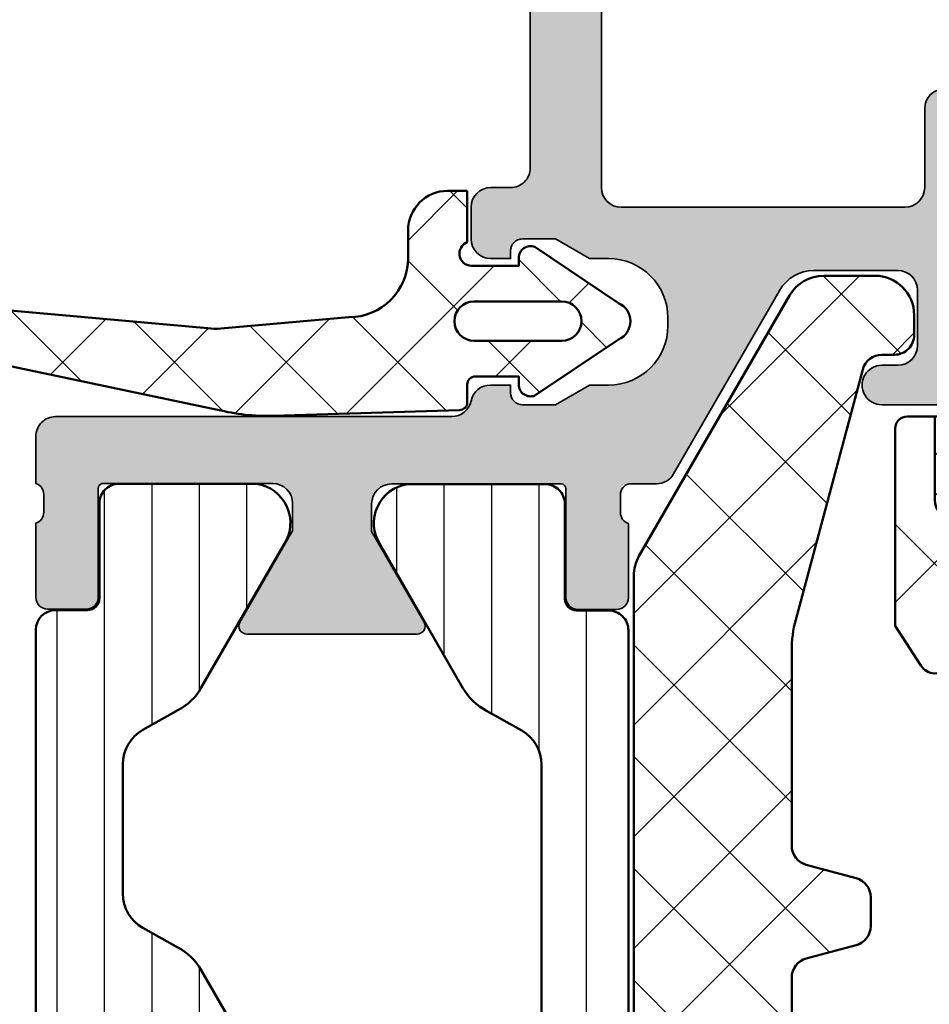
# Model space of a CAD drawing. Units: millimetres. Extents: x 2530 to 23610, y -2334 to 3711.
# Drawn here: x 5704 to 5727, y 779 to 803 of the extents above; entities that cross this region are included whole.
import ezdxf

# ---------------------------------------------------------------- set-up
doc = ezdxf.new("R2010")
doc.units = ezdxf.units.MM
for name, color, linetype, lineweight in [('S03_AL_Contorno', 255, 'Continuous', 35), ('S04_AL_Trattaggio', 253, 'Continuous', 25), ('S05_EPDM_Contorno', 43, 'Continuous', 50), ('S06_EPDM_Tratteggio', 43, 'Continuous', 25), ('S07_Isolation_Kontur', 91, 'Continuous', 50), ('S07_Listello_Contorno', 91, 'Continuous', 50), ('S08_Isolation_Schraffur', 91, 'Continuous', 25), ('S08_Listello_Tratteggio', 91, 'Continuous', 25)]:
    doc.layers.add(name, color=color, linetype=linetype, lineweight=lineweight)

# ---------------------------------------------------------------- blocks, each defined once
blk = doc.blocks.new('244147_s')
at = {"layer": 'S06_EPDM_Tratteggio'}
h = blk.add_hatch(dxfattribs=at)
h.set_pattern_fill('NETZ', color=256, scale=2, angle=45, style=0)
h.set_pattern_definition([(45, (0, 0), (-1.414213562373095, 1.414213562373095), []), (135, (0, 0), (-1.414213562373095, -1.414213562373095), [])])
edge = h.paths.add_edge_path(flags=16)
edge.add_arc((1.56913423538208, -1.29314911365509), 0.5, 180, 360, ccw=False)
edge.add_line((1.06913423538208, -1.29314911365509), (1.06913423538208, 0.9220303893089294))
edge.add_arc((1.56913423538208, 0.9220303893089293), 0.5, 0, 180, ccw=False)
edge.add_line((2.06913423538208, 0.9220303893089294), (2.06913423538208, -1.29314911365509))
edge = h.paths.add_edge_path()
edge.add_line((4.866009235381966, 1.09472930431366), (3.568087720624021, 1.09472930431366))
edge.add_arc((3.278080609483151, 0.9847186376023296), 0.3101716803683801, 20.77363111669901, 178.0519247109064)
edge.add_line((2.968088194533153, 0.9952625446586584), (2.965954303741455, -0.2052584439516066))
edge.add_line((2.965954303741455, -0.2052584439516067), (3.168163776397477, -0.2052584439515499))
edge.add_arc((3.168130021699138, -0.5052880515265699), 0.3000296094737986, -20.759117597092313, 89.9935539636869, ccw=False)
edge.add_line((3.448681354522818, -0.6116304993630595), (2.027081012725944, -2.72887897491455))
edge.add_arc((1.5659756660462, -2.535548698211608), 0.4999947365989803, 202.7471210857686, 337.2528789142315, ccw=False)
edge.add_line((1.104870319366455, -2.728878974914551), (-0.316699564456826, -0.6116304993628319))
edge.add_arc((-0.0362579274881375, -0.5052123355837913), 0.2999538920030549, 89.99715059131978, 200.7800683370827, ccw=False)
edge.add_line((-0.03624301031220512, -0.2052584439516636), (0.1659664660692215, -0.2052584439516067))
edge.add_line((0.1659664660692215, -0.2052584439516067), (0.1659664660693352, 0.8947293043137279))
edge.add_arc((-0.03403353393068193, 0.8947293043136997), 0.2000000000000171, 8.110414437731273e-12, 90.00000000000811)
edge.add_line((-0.0340335339307102, 1.094729304313717), (-0.4839153116769239, 1.09472930431366))
edge.add_arc((-0.4839153116769727, 1.294729304313686), 0.2000000000000264, 181.751166675769, 270.000000000014, ccw=False)
edge.add_line((-0.6838219054358204, 1.288617531105729), (-0.8284877999608398, 6.020413889350437))
edge.add_arc((4.169177044015045, 6.173208219549031), 5.000000000005334, 165.6162187535294, 181.7511666757634, ccw=False)
edge.add_line((-0.6740905516392109, 7.415286718251422), (1.356604654147986, 17.07939033508313))
edge.add_arc((2.293834216793406, 16.32994858485922), 1.20002591225157, 6.2482339150823805, 141.3529387772099, ccw=False)
edge.add_line((3.486731607272986, 16.46055488586427), (3.486731607273214, 14.19347041504306))
edge.add_arc((3.186731607273185, 14.19347041504303), 0.3000000000000291, -175.22894339040067, 5.7980287238024175e-12, ccw=False)
edge.add_line((2.887771106496188, 14.16851808098016), (2.709113199069975, 16.30906562805177))
edge.add_arc((2.429007369394675, 16.23403772203342), 0.2899801070756164, 14.99499491997262, 155.0813620100954)
edge.add_line((2.166022378757361, 16.35621528625484), (1.390324181064784, 7.671661065769285))
edge.add_arc((2.875795504005532, 7.463394532892317), 1.499999999998643, 172.0190204079036, 185.0207360315961)
edge.add_line((1.381550868796694, 7.332120125083575), (1.665966510772705, 4.094729423522894))
edge.add_arc((3.166005725076649, 4.094768637826835), 1.500039214816517, 180.0014978369168, 269.9985021630874)
edge.add_line((3.165966510772818, 2.594729423522891), (3.865978717803841, 2.59472942352295))
edge.add_arc((3.866519044719719, 1.595239248823727), 0.9994903207502605, -0.02923256871400781, 90.0309742402726, ccw=False)
edge.add_line((4.866009235381966, 1.594729304313659), (4.866009235381966, 1.09472930431366))
at = {"layer": 'S05_EPDM_Contorno'}
for points in [[(4.866009235381966, 1.09472930431366), (3.568087720624021, 1.09472930431366, 0.8190611564532916), (2.968088194533153, 0.9952625446586584), (2.965954303741455, -0.2052584439516067), (3.168163776397477, -0.2052584439515499, -0.524748334999494), (3.448681354522818, -0.6116304993630595), (2.027081012725944, -2.72887897491455, -0.6650637692757615), (1.104870319366455, -2.728878974914551), (-0.316699564456826, -0.6116304993628319, -0.524916660970858), (-0.03624301031220512, -0.2052584439516636), (0.1659664660692215, -0.2052584439516067), (0.1659664660693352, 0.894729304313728, 0.4142135623730949), (-0.0340335339307102, 1.094729304313717), (-0.4839153116769239, 1.09472930431366, -0.4052897539800415), (-0.6838219054358204, 1.288617531105729), (-0.8284877999608398, 6.020413889350437, -0.07051853696095751), (-0.6740905516392109, 7.415286718251422), (1.356604654147986, 17.07939033508313, -0.6688396723601413), (3.486731607272986, 16.46055488586427), (3.486731607273214, 14.19347041504306, -0.9592079782703071), (2.887771106496188, 14.16851808098016), (2.709113199069975, 16.30906562805177, 0.7007692987872737), (2.166022378757361, 16.35621528625484), (1.390324181064784, 7.671661065769285, 0.05679162508889183), (1.381550868796694, 7.332120125083575), (1.665966510772705, 4.094729423522894, 0.4141982487181029), (3.165966510772818, 2.594729423522891), (3.865978717803841, 2.59472942352295, -0.414521370133079), (4.866009235381966, 1.594729304313659)], [(2.06913423538208, -1.29314911365509, -0.9999999999999999), (1.06913423538208, -1.29314911365509), (1.06913423538208, 0.9220303893089294, -0.9999999999999999), (2.06913423538208, 0.9220303893089294)]]:
    blk.add_lwpolyline(points, format="xyb", close=True, dxfattribs=at)
blk = doc.blocks.new('284362_s')
at = {"layer": 'S06_EPDM_Tratteggio'}
h = blk.add_hatch(dxfattribs=at)
h.set_pattern_fill('NETZ', color=256, scale=2, angle=45, style=0)
h.set_pattern_definition([(315, (0, 0), (-1.414213562373095, -1.414213562373095), []), (225, (0, 0), (-1.414213562373095, 1.414213562373095), [])])
h.paths.add_polyline_path([(-1.1474609375, -1.299545300079095), (-1.1474609375, 0.2997177858338337, 0.4144520973652532), (-1.647868273736479, 0.8001251220703125), (-2.247111606629201, 0.8001251220703125, 0.4144395786257514), (-2.74749755859375, 0.2997391701057628), (-2.74749755859375, -1.299850463867188, 0.4141834738927016), (-2.24749755859375, -1.799850463867188), (-1.647766101288821, -1.799850463867188, 0.4143922799347459)], flags=16)
edge = h.paths.add_edge_path()
edge.add_line((6.587232253776966, -7.415025480521577), (4.642788102012716, -7.234235651281146))
edge.add_arc((4.827944780091655, -5.242824843697029), 2.000000000000013, 245.16949191992052, 264.68804548609995, ccw=False)
edge.add_line((3.988074012073011, -7.057932855091344), (3.485929220127113, -6.825584846366402))
edge.add_arc((4.325799988145756, -5.010476834972102), 2, 210, 245.1694919199203, ccw=False)
edge.add_line((2.593749180576879, -6.0104768349721), (1.74622805866915, -4.542527191340138))
edge.add_arc((2.612253462453604, -4.042527191340129), 1.000000000000018, 193.7812602151128, 210, ccw=False)
edge.add_arc((1.155435094460826, -4.399850913865139), 0.5000000000000728, 13.78126021511293, 90)
edge.add_line((1.155435094460826, -3.899850913865066), (0.4411962275357977, -3.899850913865066))
edge.add_arc((0.4411962275357955, -4.399850913865071), 0.5000000000000052, 89.99999999999974, 150)
edge.add_line((0.00818352564357157, -4.149850913865069), (-0.395961662789159, -4.849850913865049))
edge.add_arc((-0.8289743646813891, -4.599850913865041), 0.5000000000000132, 269.99999999999994, 329.99999999999983, ccw=False)
edge.add_line((-0.8289743646813895, -5.099850913865055), (-3.065984212376093, -5.099850913865054))
edge.add_arc((-3.065984212376094, -4.599850913865045), 0.5000000000000095, 210.0000000000002, 270.00000000000017, ccw=False)
edge.add_line((-3.498996914268321, -4.849850913865051), (-3.903142102701074, -4.149850913865059))
edge.add_arc((-4.33615480459328, -4.399850913865048), 0.4999999999999829, 29.99999999999976, 89.9999999999997)
edge.add_line((-4.336154804593277, -3.899850913865066), (-5.447477381180123, -3.899850913865066))
edge.add_arc((-5.447477381180122, -3.399850913865066), 0.5000000000000001, 179.9999999999999, 269.9999999999999, ccw=False)
edge.add_line((-5.947477381180122, -3.399850913865065), (-5.947477381180124, -1.299850463867188))
edge.add_line((-5.947477381180124, -1.299850463867188), (-4.5474853515625, -1.299850463867188))
edge.add_arc((-4.0474853515625, -1.299359177050015), 0.5000002413626783, 180.0562973041914, 360.0562973041914)
edge.add_line((-3.5474853515625, -1.298867890232842), (-3.5474853515625, -0.0006089815462768655))
edge.add_arc((-3.847853948230222, -0.0002434556169755853), 0.3003688190763843, 359.9302753918164, 450.0726388667332)
edge.add_line((-3.848234751929209, 0.3001251220703127), (-3.949523925781251, 0.3001251220703126))
edge.add_arc((-3.949019084442547, 0.6004330931549273), 0.3003083954233299, 135.1092438761201, 269.9036813752257, ccw=False)
edge.add_line((-4.161773681640622, 0.8123779296875023), (-3.119750976562499, 1.854400634765626))
edge.add_line((-3.119750976562499, 1.854400634765626), (-2.957458496093749, 1.962081909179688))
edge.add_line((-2.957458496093749, 1.962081909179688), (-2.7664794921875, 2.0001220703125))
edge.add_line((-2.7664794921875, 2.0001220703125), (-1.128479003906252, 2.0001220703125))
edge.add_line((-1.128479003906252, 2.0001220703125), (-0.9372863769531252, 1.961639404296875))
edge.add_line((-0.9372863769531252, 1.961639404296875), (-0.7746887207031254, 1.853897094726563))
edge.add_line((-0.7746887207031254, 1.853897094726563), (0.266845703125, 0.8123626708984373))
edge.add_arc((0.05407596633144783, 0.6004330530764618), 0.3003083811773593, -89.900792885881, 44.88666050924837, ccw=False)
edge.add_line((0.05459594726562497, 0.3001251220703124), (-0.04748535156250011, 0.3001251220703125))
edge.add_arc((-0.04811550637395079, 0.0007674514739610394), 0.2993583338408338, 89.87939123879697, 180.1235230197164)
edge.add_line((-0.34747314453125, 0.0001220703124998577), (-0.34747314453125, -1.298859309043266))
edge.add_arc((0.15252685546875, -1.299354886455227), 0.5000002455969109, 179.9432110303416, 359.9432110303414)
edge.add_line((0.65252685546875, -1.299850463867188), (2.552520751953125, -1.299850463867188))
edge.add_line((2.552520751953125, -1.299850463867188), (2.552520751953125, -0.399871826171875))
edge.add_arc((2.553159611667764, -0.7992268629416115), 0.3993555477705205, -0.09165762480671447, 90.09165762480683, ccw=False)
edge.add_line((2.9525146484375, -0.799865722656249), (3.445581007300386, -5.047216190223293))
edge.add_arc((5.432239285517269, -4.816589033122618), 2.000000000000002, 186.6217121035361, 261.3691982114512)
edge.add_line((5.132105545619556, -6.793940731272197), (6.232064069562826, -6.96089872151359))
edge.add_arc((6.169035984184305, -7.376142578125001), 0.4199999999999994, -5.311954513899877, 81.36919821145108, ccw=False)
h = blk.add_hatch(dxfattribs=at)
h.set_pattern_fill('NETZ', color=256, scale=3.2, angle=45, style=0)
h.set_pattern_definition([(315, (0, 0), (-2.262741699796952, -2.262741699796952), []), (225, (0, 0), (-2.262741699796952, 2.262741699796952), [])])
h.paths.add_polyline_path([(-3.498996914268321, -4.849850913865051), (-3.903142102701074, -4.149850913865059, 0.2679491924311224), (-4.336154804593277, -3.899850913865066), (-5.447477381180123, -3.899850913865066, -0.4142135623730951), (-5.947477381180122, -3.399850913865065), (-5.947477381180123, -1.299850463867187), (-6.649850316503067, -1.299850463867187, 0.4118584382669998), (-6.947448730468749, -1.597433741348771), (-6.947448730468751, -6.599838256835936), (-6.269523074720017, -7.636814716388263, 0.5402720304554882), (-5.600494384765625, -7.600173950195312), (-5.293975830078126, -6.800262451171876, -0.5769191211215591), (-4.600494384765626, -6.799499511718748), (-4.29400634765625, -7.599411010742188, 0.576867688025454), (-3.600494384765625, -7.600173950195311), (-3.29400634765625, -6.800262451171877, -0.5769068733463871), (-2.600494384765625, -6.79949951171875), (-2.29400634765625, -7.599411010742187, 0.5768676880254533), (-1.600494384765625, -7.600173950195311), (-1.29400634765625, -6.800262451171875, -0.5769068733463889), (-0.6004943847656256, -6.79949951171875), (-0.2940063476562499, -7.599411010742188, 0.6378785060232355), (0.4525146484375001, -7.519515991210938), (0.4525146484374999, -6.700016085897715, -0.6874091184048623), (1.323822021484375, -6.364715576171874), (1.900988530801482, -6.990735679940894, 0.2094807712187641), (3.739018514038424, -7.796142578124999), (6.169035984184305, -7.796142578125, 0.3873125581140833), (6.587232253776966, -7.415025480521577), (4.642788102012716, -7.234235651281146, -0.08537226365527878), (3.988074012073011, -7.057932855091344), (3.485929220127113, -6.825584846366402, -0.1546718750984071), (2.593749180576879, -6.0104768349721), (1.74622805866915, -4.542527191340138, -0.07088597555684217), (1.641041217125127, -4.280743006356793, 0.3453955558803052), (1.155435094460826, -3.899850913865066), (0.4411962275357976, -3.899850913865066, 0.2679491924311239), (0.00818352564357157, -4.149850913865069), (-0.395961662789159, -4.849850913865049, -0.2679491924311221), (-0.8289743646813895, -5.099850913865055), (-3.065984212376093, -5.099850913865054, -0.267949192431122)])
at = {"layer": 'S05_EPDM_Contorno'}
for points in [[(-3.600494384765625, -7.600173950195311, -0.576867688025454), (-4.29400634765625, -7.599411010742188), (-4.600494384765626, -6.799499511718748, 0.5769191211215591), (-5.293975830078126, -6.800262451171876), (-5.600494384765625, -7.600173950195312, -0.5768855393984063), (-6.293975830078124, -7.599411010742187), (-6.94744873046875, -6.599838256835937), (-6.947448730468749, -1.599853515624999, -0.4165726150667956), (-6.647460937499996, -1.299850463867187), (-4.5474853515625, -1.299850463867188, 0.9990179090912028), (-3.5474853515625, -1.299850463867188), (-3.5474853515625, 0.0001220703125005695, 0.4134859943712829), (-3.84747314453125, 0.3001251220703127), (-3.949523925781251, 0.3001251220703126, -0.6668820307413112), (-4.161773681640622, 0.8123779296875023), (-3.1197509765625, 1.854400634765624), (-2.95745849609375, 1.962081909179688), (-2.7664794921875, 2.0001220703125), (-1.12847900390625, 2.0001220703125), (-0.937286376953125, 1.961639404296875), (-0.774688720703125, 1.853897094726562), (0.2668457031250001, 0.8123626708984374, -0.6668380050248978), (0.05459594726562497, 0.3001251220703124), (-0.04748535156250012, 0.3001251220703125, 0.415462103448076), (-0.34747314453125, 0.0001220703124998577), (-0.34747314453125, -1.299850463867188, 0.9990093363699296), (0.65252685546875, -1.299850463867188), (2.552520751953125, -1.299850463867188), (2.552520751953125, -0.399871826171875, -0.4151509717283779), (2.9525146484375, -0.799865722656249), (3.445581007300386, -5.047216190223293, 0.3382259585657813), (5.132105545619556, -6.793940731272197), (6.232064069562826, -6.96089872151359, -0.9273824177535925), (6.169035984184305, -7.796142578125), (3.739018514038424, -7.796142578124999, -0.2094807712187642), (1.900988530801482, -6.990735679940894), (1.323822021484375, -6.364715576171874, 0.6866650057646659), (0.4525146484374999, -6.699005126953126), (0.4525146484375001, -7.519515991210938, -0.6378785060232355), (-0.2940063476562499, -7.599411010742188), (-0.6004943847656256, -6.79949951171875, 0.5769068733463889), (-1.29400634765625, -6.800262451171875), (-1.600494384765625, -7.600173950195311, -0.5768676880254533), (-2.29400634765625, -7.599411010742187), (-2.600494384765625, -6.79949951171875, 0.5769068733463872), (-3.29400634765625, -6.800262451171877)], [(-2.74749755859375, -1.299850463867188), (-2.74749755859375, 0.3001251220703125, -0.4139875822357679), (-2.24749755859375, 0.8001251220703125), (-1.6474609375, 0.8001251220703125, -0.4139750676073791), (-1.1474609375, 0.3001251220703125), (-1.1474609375, -1.299850463867188, -0.4140348673939362), (-1.6474609375, -1.799850463867188), (-2.24749755859375, -1.799850463867188, -0.4141834738927018)]]:
    blk.add_lwpolyline(points, format="xyb", close=True, dxfattribs=at)
blk.add_lwpolyline([(-5.947477381180123, -1.299850463867188), (-5.947477381180122, -3.399850913865065, 0.414213562373095), (-5.447477381180123, -3.899850913865066), (-4.336154804593277, -3.899850913865066, -0.2679491924311224), (-3.903142102701074, -4.149850913865059), (-3.498996914268321, -4.849850913865051, 0.267949192431122), (-3.065984212376093, -5.099850913865054), (-0.8289743646813895, -5.099850913865055, 0.2679491924311221), (-0.395961662789159, -4.849850913865049), (0.00818352564357157, -4.149850913865069, -0.267949192431124), (0.4411962275357976, -3.899850913865066), (1.155435094460826, -3.899850913865066, -0.3453955558803048), (1.641041217125127, -4.280743006356792, 0.0708859755568424), (1.74622805866915, -4.542527191340138), (2.593749180576879, -6.0104768349721, 0.1546718750984071), (3.485929220127113, -6.825584846366402), (3.988074012073011, -7.057932855091344, 0.08537226365527878), (4.642788102012716, -7.234235651281146), (6.587232253776967, -7.415025480521577)], format="xyb", dxfattribs=at)
blk = doc.blocks.new('242320_s')
at = {"layer": 'S08_Listello_Tratteggio'}
h = blk.add_hatch(dxfattribs=at)
h.set_pattern_fill('NETZ', color=256, scale=2, angle=45, style=0)
h.set_pattern_definition([(45, (-41.09990505858424, 87.99512839425267), (-1.414213562373095, 1.414213562373095), []), (135, (-41.09990505858424, 87.99512839425267), (-1.414213562373095, -1.414213562373095), [])])
edge = h.paths.add_edge_path()
edge.add_arc((-1.59992958419921, -13.7336904626303), 0.4999999999999791, 6.065953888487472e-11, 74.99999999999727)
edge.add_line((-1.470520061647932, -13.25072754948579), (-2.729342888311947, -12.91342698966733))
edge.add_arc((-2.599933365762441, -12.43046407652917), 0.4999999999933835, 180.0000443993597, 255.0000000000049, ccw=False)
edge.add_line((-3.099933365755675, -12.43046446398668), (-3.099997711775785, -7.485882680277399))
edge.add_arc((-0.09999771202971042, -7.485843639956302), 3.000000000000099, 165.0000000000004, 180.0007456152099, ccw=False)
edge.add_line((-2.997775190897016, -6.709386504648734), (-1.299304052934417, -0.3706059225832234))
edge.add_arc((-0.816341139789899, -0.5000154451344767), 0.4999999999999826, 89.9999999998729, 165.0000000000003, ccw=False)
edge.add_line((-0.8163411397887899, -1.544513449402984e-05), (-0.4999999997608882, -1.544513517615087e-05))
edge.add_arc((-0.4999999997614237, 0.4999845548647998), 0.4999999999999759, 270.0000000000614, 360.0017698821222)
edge.add_line((0, 0.5), (-9.267558283454491e-06, 1.000015445137052))
edge.add_arc((-1.000009267081145, 0.9999845548664208), 0.9999999999999662, 0.001769882135465624, 90.0000000000746)
edge.add_line((-1.000009267082447, 1.999984554866387), (-2.289414890787839, 1.99998455485516))
edge.add_arc((-2.289414890779099, 0.9999845548551682), 0.9999999999999922, 90.00000000050073, 150.0000000000003)
edge.add_line((-3.155440294563533, 1.49998455485516), (-6.965954988024066, -5.100020497206003))
edge.add_arc((-6.099929584239678, -5.600020497206027), 0.9999999999999679, 149.9999999999974, 180.0000000003748)
edge.add_line((-7.099929584239646, -5.600020497212569), (-7.099929584058913, -33.10006967594589))
edge.add_arc((-6.599929584057904, -33.10006967594357), 0.500000000001009, 180.0000000002654, 270.0000000001644)
edge.add_line((-6.599929584056468, -33.60006967594458), (-3.898918496725372, -33.59997131851307))
edge.add_line((-3.898918496725372, -33.59997131851307), (-1.470526898727883, -32.94932259674869))
edge.add_arc((-1.599929584156329, -32.46635785165453), 0.4999999999999582, 284.9991888869164, 360.0000000000008)
edge.add_line((-1.099929584156371, -32.46635785165452), (-1.099929584156371, -31.73369046263022))
edge.add_arc((-1.599929584156393, -31.7336904626302), 0.5000000000000224, 359.999999999998, 435.0000000000002)
edge.add_line((-1.470520061605129, -31.25072754948565), (-2.729346036394787, -30.91342614612947))
edge.add_arc((-2.599936513843522, -30.43046323298497), 0.4999999999999657, 180.0000000000008, 254.9999999999984, ccw=False)
edge.add_line((-3.099936513843488, -30.43046323298498), (-3.099936513843488, -27.76959070428549))
edge.add_arc((-2.599936513843558, -27.76959070428547), 0.4999999999999303, 104.99999999999841, 180.0000000000024, ccw=False)
edge.add_line((-2.729346036394787, -27.286627791141), (-1.47052006164671, -26.94932638779588))
edge.add_arc((-1.599929584197891, -26.46636347465136), 0.4999999999999682, 284.9999999999916, 360.000000000055)
edge.add_line((-1.099929584197923, -26.46636347465088), (-1.099929584199231, -25.73369046262977))
edge.add_arc((-1.59992958419926, -25.73369046263028), 0.5000000000000293, 5.86239838887321e-11, 74.99999999999287)
edge.add_line((-1.470520061647932, -25.25072754948573), (-2.729342888311976, -24.9134269896673))
edge.add_arc((-2.599933365760733, -24.43046407652278), 0.4999999999999807, 180.0000443993562, 255.00000000000142, ccw=False)
edge.add_line((-3.099933365760563, -24.43046446398026), (-3.099940077198028, -15.76959534813955))
edge.add_arc((-2.599935269526608, -15.76959534813953), 0.5000048076714192, 104.9999999999958, 180.0000000000016, ccw=False)
edge.add_line((-2.729346036394759, -15.286627791141), (-1.470520061646624, -14.94932638779588))
edge.add_arc((-1.599929584197944, -14.46636347465134), 0.5000000000000211, 285.0000000000064, 360.0000000000659)
edge.add_line((-1.099929584197923, -14.46636347465076), (-1.099929584199231, -13.73369046262977))
at = {"layer": 'S07_Listello_Contorno'}
blk.add_lwpolyline([(-3.099933365760563, -24.43046446398026), (-3.099940077198028, -15.76959534813955, -0.3394542588634041), (-2.729346036394759, -15.286627791141), (-1.470520061646624, -14.94932638779588, 0.3394542588636656), (-1.099929584197923, -14.46636347465076), (-1.099929584199231, -13.73369046262977, 0.3394542588630675), (-1.470520061647932, -13.25072754948579), (-2.729342888311947, -12.91342698966733, -0.3394540428114525), (-3.099933365755675, -12.43046446398668), (-3.099997711775785, -7.485882680277399, -0.06554673015228246), (-2.997775190897016, -6.709386504648734), (-1.299304052934417, -0.3706059225832234, -0.3394542588639958), (-0.8163411397887899, -1.544513449402984e-05), (-0.4999999997608882, -1.544513517615087e-05, 0.4142226099524519), (0, 0.5), (-9.267558283454491e-06, 1.000015445137052, 0.4142045148516207), (-1.000009267082447, 1.999984554866387), (-2.289414890787839, 1.99998455485516, 0.2679491924287821), (-3.155440294563533, 1.49998455485516), (-6.965954988024066, -5.100020497206003, 0.1316524975890713), (-7.099929584239646, -5.600020497212569), (-7.099929584058913, -33.10006967594589, 0.4142135623725791)], format="xyb", dxfattribs=at)
blk = doc.blocks.new('224073_s')
at = {"layer": 'S08_Isolation_Schraffur'}
h = blk.add_hatch(dxfattribs=at)
h.set_pattern_fill('LINIE', color=256, scale=1.2, angle=90, style=0)
h.set_pattern_definition([(90, (0, 0), (-1.2, 7.347638122934263e-17), [])])
edge = h.paths.add_edge_path()
edge.add_line((4.440892098500626e-16, 13.79000099999999), (8.881784197001254e-16, 3.709996999999998))
edge.add_arc((0.5000000000000009, 3.709996999999997), 0.5, 180, 269.9999999999999)
edge.add_line((0.5000000000000006, 3.209996999999997), (1.310331333333334, 3.209996999999998))
edge.add_arc((1.310331333333334, 2.909996999999996), 0.300000000000002, 1.1368683772161603e-13, 89.99999999999989, ccw=False)
edge.add_line((1.610331333333336, 2.909996999999997), (1.609999382936312, 0.5099986170636877))
edge.add_arc((2.109995360374926, 0.50999597743861), 0.4999959774455822, 179.9996975188136, 270.000302481186)
edge.add_line((2.109998, 0.009999999999995597), (5.586539498099476, 0.009999999999995596))
edge.add_arc((5.444228849108126, 0.9998180747228469), 0.9999960709244768, 278.1816080518995, 392.7270160998405)
edge.add_line((6.285481498099474, 1.540452999999997), (4.188713563274476, 5.172162092592987))
edge.add_arc((2.889675413083343, 4.422162169694311), 1.500000000000006, 29.99999659934488, 62.00574536424321)
edge.add_line((3.59374994667476, 5.746654167083517), (2.710519855799995, 6.242428559697165))
edge.add_arc((3.199998999999687, 7.114443563807498), 1.000000000000003, 179.9999999999999, 240.69364701647402, ccw=False)
edge.add_line((2.199998999999684, 7.1144435638075), (2.199998999999684, 10.38555443619249))
edge.add_arc((3.199998999999674, 10.38555443619249), 0.9999999999999902, 119.3063529835259, 179.9999999999999, ccw=False)
edge.add_line((2.710519855799991, 11.25756944030282), (3.593749946674766, 11.75334383291647))
edge.add_arc((2.889675413083363, 13.07783583030565), 1.499999999999976, 297.9942546357568, 330.0000034006552)
edge.add_line((4.18871356327447, 12.32783590740699), (6.285481498099474, 15.95954499999999))
edge.add_arc((5.44422884910813, 16.50017992527714), 0.999996070924473, 327.2729839001593, 441.8183919481006)
edge.add_line((5.586539498099478, 17.48999799999999), (2.109997999999994, 17.48999799999999))
edge.add_arc((2.109995360374924, 16.99000202256138), 0.4999959774455833, 89.99969751881444, 180.0003024811863)
edge.add_line((1.609999382936312, 16.9899993829363), (1.610331333333336, 14.59000099999999))
edge.add_arc((1.310331333333333, 14.59000099999999), 0.3000000000000032, 269.99999999999994, 359.99999999999966, ccw=False)
edge.add_line((1.310331333333332, 14.29000099999999), (0.499999999999998, 14.29000099999999))
edge.add_arc((0.4999999999999992, 13.79000099999999), 0.4999999999999982, 90.00000000000017, 180.0000000000002)
at = {"layer": 'S07_Isolation_Kontur'}
blk.add_lwpolyline([(4.440892098500626e-16, 13.79000099999999), (8.881784197001254e-16, 3.709996999999997, 0.4142135623730948), (0.5000000000000006, 3.209996999999997), (1.310331333333334, 3.209996999999998, -0.4142135623730939), (1.610331333333336, 2.909996999999997), (1.609999382936312, 0.5099986170636878, 0.414216654914496), (2.109998, 0.009999999999995597), (5.586539498099476, 0.009999999999995596, 0.5460410483302792), (6.285481498099474, 1.540452999999997), (4.188713563274476, 5.172162092592987, 0.140566413958168), (3.59374994667476, 5.746654167083517), (2.710519855799995, 6.242428559697165, -0.2711957418302182), (2.199998999999684, 7.1144435638075), (2.199998999999684, 10.38555443619249, -0.2711957418302182), (2.710519855799991, 11.25756944030282), (3.593749946674766, 11.75334383291647, 0.1405664139581683), (4.18871356327447, 12.32783590740699), (6.285481498099474, 15.95954499999999, 0.5460410483302807), (5.586539498099478, 17.48999799999999), (2.109997999999994, 17.48999799999999, 0.4142166549144954), (1.609999382936312, 16.9899993829363), (1.610331333333336, 14.59000099999999, -0.4142135623730948), (1.310331333333332, 14.29000099999999), (0.4999999999999979, 14.29000099999999, 0.414213562373095)], format="xyb", close=True, dxfattribs=at)
blk = doc.blocks.new('224092_s')
at = {"layer": 'S08_Isolation_Schraffur'}
h = blk.add_hatch(dxfattribs=at)
h.set_pattern_fill('_USER', color=256, scale=1.2, angle=90, style=0, pattern_type=0)
h.set_pattern_definition([(90, (-4.999857041503906, -12.5), (-1.2, 7.347638122934263e-17), [])])
edge = h.paths.add_edge_path()
edge.add_line((8.881784197001252e-16, 3.709997000000001), (-7.175593452757312e-12, 18.78999699999282))
edge.add_arc((0.4999973210908013, 18.78999967890202), 0.4999973211051535, 89.99969301797421, 180.0003069820266, ccw=False)
edge.add_line((0.4999999999999956, 19.289997), (1.310331333333325, 19.289997))
edge.add_arc((1.310331333333322, 19.589997), 0.3000000000000078, 270.0000000000004, 360.0000000000007)
edge.add_line((1.610331333333332, 19.58999700000001), (1.609999382936312, 21.9899953829363))
edge.add_arc((2.114995360374929, 21.98499807535403), 0.505020702855097, 89.43242955560157, 179.4330345179735, ccw=False)
edge.add_line((2.119998, 22.489994), (5.586539498099472, 22.48999399999999))
edge.add_arc((5.444228849108124, 21.50017592527715), 0.9999960709244697, -32.727016099840625, 81.8183919481005, ccw=False)
edge.add_line((6.285481498099469, 20.959541), (4.188713563274471, 17.32783190740702))
edge.add_arc((2.889675413083341, 18.07783183030565), 1.49999999999998, 297.9942546357584, 330.0000034006567, ccw=False)
edge.add_line((3.593749946674783, 16.75333983291648), (2.700001000000004, 16.251661))
edge.add_arc((3.199999408698183, 15.38563420555513), 1.000000408698499, 119.9998812008011, 179.99995448168)
edge.add_line((2.199998999999999, 15.385635), (2.199998999999999, 7.114359000000004))
edge.add_arc((3.199999408698187, 7.11435979444487), 1.000000408698504, 180.0000455183193, 240.0001187991984)
edge.add_line((2.700000999999999, 6.248333000000002), (3.593749946674767, 5.746654167083513))
edge.add_arc((2.889675413083361, 4.422162169694325), 1.499999999999986, 29.999996599345025, 62.005745364243296, ccw=False)
edge.add_line((4.188713563274475, 5.172162092592991), (6.285481498099474, 1.540452999999999))
edge.add_arc((5.444228849108127, 0.99981807472285), 0.9999960709244754, -81.81839194810061, 32.72701609984051, ccw=False)
edge.add_line((5.586539498099476, 0.009999999999999787), (2.109998, 0.009999999999999787))
edge.add_arc((2.109995360374926, 0.5099959774386145), 0.4999959774455824, 179.9996975188136, 270.000302481186, ccw=False)
edge.add_line((1.609999382936312, 0.5099986170636921), (1.610331333333336, 2.909996999999999))
edge.add_arc((1.310331333333334, 2.909996999999998), 0.300000000000002, 2.544443745170796e-13, 90.00000000000007)
edge.add_line((1.310331333333334, 3.209997), (0.5000000000000009, 3.209997))
edge.add_arc((0.4999973210908047, 3.709994321090803), 0.4999973210979803, 179.9996930179738, 270.000306982026, ccw=False)
at = {"layer": 'S07_Isolation_Kontur'}
blk.add_lwpolyline([(2.199998999999999, 7.114359000000004, 0.2679495351361915), (2.700000999999996, 6.248333000000002), (3.593749946674768, 5.746654167083514, -0.140566413958168), (4.188713563274476, 5.172162092592989), (6.285481498099474, 1.540452999999999, -0.5460410483302796), (5.586539498099475, 0.009999999999999787), (2.109998, 0.009999999999999787, -0.414216654914496), (1.609999382936312, 0.5099986170636924), (1.610331333333336, 2.909996999999999, 0.4142135623730941), (1.310331333333333, 3.209996999999999), (0.5000000000000012, 3.209997, -0.414216700930744), (8.881784196997888e-16, 3.709997000000001), (-7.175593452757311e-12, 18.78999699999282, -0.4142167009307448), (0.4999999999999948, 19.289997), (1.310331333333324, 19.28999699999999, 0.4142135623730963), (1.610331333333332, 19.58999700000001), (1.609999382936312, 21.98999538293631, -0.4142166549144938), (2.119998000000003, 22.489994), (5.586539498099472, 22.489994, -0.5460410483302801), (6.285481498099467, 20.959541), (4.18871356327447, 17.32783190740702, -0.1405664139581678), (3.593749946674784, 16.75333983291648), (2.700001000000002, 16.25166099999999, 0.2679495351361907), (2.199998999999999, 15.385635)], format="xyb", close=True, dxfattribs=at)
blk = doc.blocks.new('339490_s')
at = {"layer": 'S04_AL_Trattaggio'}
h = blk.add_hatch(color=256, dxfattribs=at)
edge = h.paths.add_edge_path()
edge.add_line((0.01859781667755812, 24.99980567740841), (0.7113940404926725, 24.99986255695606))
edge.add_arc((0.7113540631713093, 25.49986255535781), 0.499999999999934, 270.0045810635856, 329.9999999999994)
edge.add_line((1.144366765063469, 25.24986255535784), (3.829089686892977, 29.89993906021129))
edge.add_arc((4.695115090677365, 29.39993906021132), 0.9999999999999395, 90.0000000000008, 150.0000000000001, ccw=False)
edge.add_line((4.69511509067735, 30.39993906021126), (6.816964272013123, 30.39993906021128))
edge.add_arc((6.816964272013085, 29.89993906021127), 0.5000000000000107, -3.979039320256561e-12, 89.99999999999562, ccw=False)
edge.add_line((7.316964272013093, 29.89993906021124), (7.316964272013124, 28.50012516300794))
edge.add_arc((6.816964272013063, 28.50012516300791), 0.5000000000000613, -89.9999999999963, 3.183231456205249e-12, ccw=False)
edge.add_line((6.816964272013095, 28.00012516300785), (6.416964272013119, 28.00012516300786))
edge.add_arc((6.416964270080356, 27.50001698250777), 0.5001081805000922, 89.99999977856965, 270.0010236647957)
edge.add_line((6.416973205173704, 26.9999088020875), (9.199981689453084, 26.99996924400342))
edge.add_arc((9.19999541686527, 27.50001655757906), 0.5000473137640662, 269.9984271032753, 359.9911093687656)
edge.add_line((9.700042724609277, 27.49993896484385), (9.700042724609276, 27.99993896484381))
edge.add_line((9.700042724609276, 27.99993896484381), (8.70004272460933, 27.99996948242194))
edge.add_line((8.70004272460933, 27.99996948242194), (8.700042724609332, 29.39993906021121))
edge.add_arc((9.700042724609341, 29.39993906021123), 1.000000000000009, 90.0000000000012, 180.000000000001, ccw=False)
edge.add_line((9.70004272460932, 30.39993906021124), (13.70004272460933, 30.39993906021125))
edge.add_arc((13.70004272460934, 29.39993906021131), 0.999999999999936, 3.979039320256561e-13, 90.00000000000051, ccw=False)
edge.add_line((14.70004272460927, 29.39993906021132), (14.70004272460928, 27.99996948242191))
edge.add_line((14.70004272460928, 27.99996948242191), (13.70004272460933, 27.99996948242194))
edge.add_line((13.70004272460933, 27.99996948242194), (13.70004272460933, 27.49996948242192))
edge.add_arc((14.19996497340189, 27.49989149283299), 0.4999222548758763, 179.9910616615567, 270.00891101769)
edge.add_line((14.20004272460934, 26.99996924400331), (15.50002861022945, 26.9999387264252))
edge.add_arc((15.49998656222617, 27.49998077440848), 0.5000420497511677, 270.0048179410684, 360.6129292883437)
edge.add_line((15.99999999999996, 27.50532993929588), (16.00000000000004, 85.99999999999999))
edge.add_arc((14.50000000000004, 85.99999999999999), 1.500000000000007, 0, 90.0000000000002)
edge.add_line((14.50000000000003, 87.49999999999999), (4.000022888183549, 87.50000000000003))
edge.add_arc((4.000002593113519, 86.4999897776457), 1.000010222560276, 89.99883719002923, 179.9994143082215)
edge.add_line((2.999992370605483, 86.50000000000013), (3.000015258776202, 80.09997916220269))
edge.add_arc((2.000015258782593, 80.09997558593753), 1.000000000000004, -89.99999999999449, 0.00020490489987423643, ccw=False)
edge.add_line((2.000015258782688, 79.09997558593751), (-4.299978256225817, 79.0999755859375))
edge.add_arc((-4.299914554331069, 78.59991188404295), 0.5000637059519613, 90.00729876950166, 179.9927012305034)
edge.add_line((-4.799978256225629, 78.59997558593766), (-4.799978256225629, 77.99993896484386))
edge.add_arc((-4.300008736862902, 77.99996951936734), 0.4999695202963621, 180.0035015039323, 270.0034930366851)
edge.add_line((-4.299978256225592, 77.5000000000001), (-0.7999725341797017, 77.49993896484379))
edge.add_line((-0.7999725341797017, 77.49993896484379), (-0.7999725341797017, 73.97382812500005))
edge.add_arc((-0.4999725341796889, 73.97382812500008), 0.3000000000000128, 180.0000000000054, 270.0000000000056)
edge.add_line((-0.4999725341796593, 73.67382812500007), (0.7000152587890671, 73.67382812500007))
edge.add_arc((0.700015258789045, 73.97382812500004), 0.2999999999999687, 270.0000000000042, 360.0000000000055)
edge.add_line((1.00001525878902, 73.97382812500007), (1.000015258788992, 75.17382812499997))
edge.add_arc((1.499984748032333, 75.17385863575677), 0.4999694901743039, 89.99650351146738, 180.0034964885456, ccw=False)
edge.add_line((1.50001525878902, 75.67382812500011), (2.500015258789077, 75.67382812500009))
edge.add_line((2.500015258789077, 75.67382812500009), (2.500015258789077, 76.59997558593754))
edge.add_arc((3.00000504669288, 76.59998579803383), 0.4999897880080928, 89.99882975607068, 180.0011702439353, ccw=False)
edge.add_line((3.000015258789112, 77.09997558593763), (7.00001525878905, 77.09997558593759))
edge.add_arc((7.000015258789042, 76.59997558593757), 0.5000000000000142, 3.183231456205249e-12, 89.99999999999909, ccw=False)
edge.add_line((7.500015258789048, 76.5999755859376), (7.500015258788991, 58.17382812500013))
edge.add_arc((7.000015258789028, 58.17382812500009), 0.4999999999999636, -89.9999999999958, 3.979039320256561e-12, ccw=False)
edge.add_line((7.000015258789064, 57.67382812500013), (1.500015258788957, 57.67382812500012))
edge.add_arc((1.499984748032159, 58.17379761424326), 0.4999694901741052, 179.9965035114609, 270.0034964885452, ccw=False)
edge.add_line((1.00001525878902, 58.17382812500001), (1.000015258788992, 59.37382812500013))
edge.add_arc((0.7000152587889714, 59.3738281250001), 0.3000000000000203, 6.785183320455045e-12, 90.00000000000576)
edge.add_line((0.7000152587889413, 59.67382812500012), (-0.4999725341797224, 59.67382812500007))
edge.add_arc((-0.4999725341797134, 59.37382812500006), 0.3000000000000114, 90.0000000000017, 180.0000000000013)
edge.add_line((-0.7999725341797301, 59.37382812500005), (-0.7999725341796732, 57.67382812500009))
edge.add_line((-0.7999725341796732, 57.67382812500009), (-3.49997901916496, 57.67382812500013))
edge.add_arc((-3.499979019165017, 57.17382812500007), 0.5000000000000568, 89.99999999999355, 179.9999999999943)
edge.add_line((-3.999979019165081, 57.17382812500012), (-3.999979019165018, 56.57379150390637))
edge.add_arc((-3.499979019165038, 56.57379150390634), 0.49999999999998, 179.9999999999968, 269.9999999999969)
edge.add_line((-3.499979019165065, 56.07379150390636), (-2.983023834229773, 56.07379150390637))
edge.add_arc((-2.983023834229686, 55.57379150390633), 0.5000000000000426, -0.00012142571557660631, 90.00000000001012, ccw=False)
edge.add_line((-2.483023834230764, 55.57379044426706), (-2.483046722412141, 47.00000800690369))
edge.add_arc((-3.007942283028575, 46.49999999950392), 0.724929898003062, -43.607221493847476, 43.608970022281994, ccw=False)
edge.add_line((-2.483031463623079, 46.00000801087833), (-2.483016241630921, 32.99986032556703))
edge.add_arc((-2.983016241630501, 32.99985961914077), 0.5000000000000785, -89.99999999999352, 8.095048599443544e-05, ccw=False)
edge.add_line((-2.983016241630444, 32.49985961914069), (-3.483011245727581, 32.49985961914068))
edge.add_arc((-3.483011245727594, 31.99985961914066), 0.5000000000000142, 89.99999999999852, 179.9999999999959)
edge.add_line((-3.98301124572761, 31.9998596191407), (-3.983011245727582, 31.19985961914066))
edge.add_arc((-3.483011245727654, 31.19985961914071), 0.4999999999999285, 180.0000000000053, 270.0000000000016)
edge.add_line((-3.483011245727639, 30.69985961914078), (-2.983011245727609, 30.69985961914077))
edge.add_line((-2.983011245727609, 30.69985961914077), (-2.983011245727554, 30.8998596191407))
edge.add_arc((-2.683011245727542, 30.8998596191407), 0.3000000000000114, 89.99999999999869, 180, ccw=False)
edge.add_line((-2.683011245727535, 31.19985961914071), (-1.849036649511896, 31.19985961914075))
edge.add_line((-1.849036649511896, 31.19985961914075), (-0.9830112457276454, 30.69985961914075))
edge.add_line((-0.9830112457276454, 30.69985961914075), (-0.5000256709577833, 30.69985961914077))
edge.add_arc((-0.5000256709577828, 29.19985961914077), 1.5, -2.2168933355715126e-12, 90, ccw=False)
edge.add_line((0.9999743290422175, 29.19985961914072), (0.9999743290422174, 28.99985961914067))
edge.add_arc((-0.5000256709577747, 28.99985961914066), 1.499999999999992, -90.00000000000051, 3.979039320256561e-13, ccw=False)
edge.add_line((-0.5000256709577873, 27.49985961914067), (-0.98301124572766, 27.49985961914074))
edge.add_line((-0.98301124572766, 27.49985961914074), (-1.849036649512031, 26.99985961914074))
edge.add_line((-1.849036649512031, 26.99985961914074), (-2.68301124572763, 26.99985961914074))
edge.add_arc((-2.683011245727586, 27.29985961914073), 0.2999999999999972, 179.9999999999932, 269.9999999999916, ccw=False)
edge.add_line((-2.983011245727582, 27.29985961914077), (-2.983011245727554, 27.49985961914059))
edge.add_line((-2.983011245727554, 27.49985961914059), (-3.493113297170952, 27.49985961914071))
edge.add_arc((-3.493113297170958, 26.99985961914064), 0.5000000000000782, 89.9999999999993, 168.4630409671828)
edge.add_arc((-4.472909194284258, 27.19985961914067), 0.4999999999999574, 270.00000000000307, 348.4630409671829, ccw=False)
edge.add_line((-4.472909194284231, 26.69985961914071), (-14.49999808249503, 26.69975885000839))
edge.add_arc((-14.50010075857154, 26.19985961912443), 0.49989924142846, 89.98823181674437, 180.0115496176367)
edge.add_line((-14.99999998984355, 26.19975885000835), (-14.99999998984361, 25.00500625624495))
edge.add_arc((-15.0788093299542, 24.7374829702613), 0.2788899794402099, -1.1645893741152236, 73.58562171683752, ccw=False)
edge.add_line((-14.79997695924968, 24.73181466544813), (-14.79997695924962, 24.27822066544807))
edge.add_arc((-15.07884505489274, 24.27256000597098), 0.2789255417371016, -73.5754054446362, 1.162870072894691, ccw=False)
edge.add_line((-14.99997795924954, 24.00501666544809), (-14.9999779592496, 22.12500566543966))
edge.add_arc((-14.69997795924961, 22.12500566543964), 0.2999999999999901, 179.999999999998, 269.9999999999976)
edge.add_line((-14.69997795924962, 21.82500566543965), (-13.72000364020679, 21.82500566543962))
edge.add_arc((-13.72000364020675, 22.12500566543962), 0.2999999999999936, 269.9999999999926, 359.9999999999926)
edge.add_line((-13.42000364020676, 22.12500566543958), (-13.42000364020676, 24.88500366543957))
edge.add_arc((-13.30000364020673, 24.88500366543965), 0.1200000000000241, 90.00000000003729, 180.0000000000373, ccw=False)
edge.add_line((-13.30000364020681, 25.00500366543968), (-8.999974318516292, 25.00500576741798))
edge.add_arc((-8.999974318516223, 24.50500576741796), 0.5000000000000178, 1.1425527191022411e-11, 90.00000000000801, ccw=False)
edge.add_line((-8.499974318516207, 24.50500576741806), (-8.499974318516266, 23.80500576741799))
edge.add_line((-8.499974318516266, 23.80500576741799), (-9.833447206338532, 21.49516101386485))
edge.add_arc((-9.660238339575479, 21.39516757170655), 0.2000000000000181, 150.0021692928651, 269.9999999999822)
edge.add_line((-9.66023833957554, 21.19516757170653), (-5.345405334099115, 21.19516757170655))
edge.add_arc((-5.345405334099115, 21.3951675717066), 0.2000000000000526, 270, 389.997830707121)
edge.add_line((-5.172196467336008, 21.49516101386488), (-6.499945860014876, 23.79509151617984))
edge.add_line((-6.499945860014876, 23.79509151617984), (-6.499945860014876, 24.49509151617989))
edge.add_arc((-5.999945860014929, 24.49509151617981), 0.4999999999999467, 89.99999999998721, 179.9999999999902, ccw=False)
edge.add_line((-5.999945860014817, 24.99509151617975), (-1.699952288448729, 24.99508941420141))
edge.add_arc((-1.699952288448729, 24.87508941420149), 0.1199999999999193, 0, 90.00000000000023, ccw=False)
edge.add_line((-1.579952288448808, 24.87508941420149), (-1.579952288448808, 22.11502126390045))
edge.add_arc((-1.279952288448942, 22.11502126390054), 0.2999999999998664, 180.0000000000169, 270.0000000000168)
edge.add_line((-1.279952288448854, 21.81502126390067), (-0.2999779694060469, 21.81502126390067))
edge.add_arc((-0.2999779694060291, 22.11502126390067), 0.2999999999999972, 269.9999999999966, 359.9999999999966)
edge.add_line((2.203059396777008e-05, 22.11502126390065), (2.203059396777007e-05, 23.99503226390924))
edge.add_arc((0.07888912623707514, 24.26257560443218), 0.2789255417371304, 178.8371299271273, 253.5754054446571, ccw=False)
edge.add_line((-0.1999789694060752, 24.26823626390917), (-0.1999789694060752, 24.72183026390684))
edge.add_arc((0.07885420791143904, 24.72750202887195), 0.27889085623376, 102.47756117686168, 181.165296718362, ccw=False)
edge = h.paths.add_edge_path(flags=16)
edge.add_arc((8.00000190734859, 34.500507271153), 0.5, 90, 180.0000000000032, ccw=False)
edge.add_line((8.00000190734859, 35.000507271153), (8.600730564117, 35.000507271153))
edge.add_arc((8.600730564117029, 34.50050727115303), 0.4999999999999716, 3.183231456205249e-12, 90.00000000000318, ccw=False)
edge.add_line((9.100730564117, 34.50050727115306), (9.100730564117, 32.500507271153))
edge.add_arc((9.600730564117029, 32.50050727115303), 0.5000000000000284, 180.0000000000033, 270.0000000000032)
edge.add_line((9.600730564117057, 32.000507271153), (13.89999389648433, 31.99994492530829))
edge.add_arc((13.90006156053986, 32.49987726125268), 0.4999323405234375, 269.9922452209954, 360.5481653144687)
edge.add_line((14.39997102107687, 32.50466018575953), (14.39996309417704, 85.3999024186802))
edge.add_arc((13.89996309417704, 85.39990234375003), 0.5000000000000073, 8.586365057151551e-06, 89.9999999999998)
edge.add_line((13.89996309417704, 85.89990234375003), (5.299975585937503, 85.89990234375))
edge.add_arc((5.299844818214273, 85.40002548401584), 0.4998768768385677, 89.98501143167411, 180.0141143107685)
edge.add_line((4.799967956542972, 85.39990234375011), (4.799967956542972, 79.59997558593761))
edge.add_arc((5.299967956542986, 79.59997558593763), 0.5000000000000142, 180.0000000000016, 269.9999999999984)
edge.add_line((5.299967956542972, 79.09997558593761), (7.59999084472652, 79.09997558593761))
edge.add_arc((7.59999084472652, 77.59997558593761), 1.5, 0, 90, ccw=False)
edge.add_line((9.09999084472652, 77.59997558593761), (9.099990844726577, 57.57379150390631))
edge.add_arc((7.60003086384117, 57.57375148479172), 1.499959981419265, -90.00152865836719, 0.001528658360712143, ccw=False)
edge.add_line((7.599990844726406, 56.07379150390631), (0.3169555664185992, 56.07379150390631))
edge.add_arc((0.3169555664186146, 55.07379150390639), 0.999999999999929, 90.00000000000091, 180.0002861927051)
edge.add_line((-0.6830444335688384, 55.07378650890139), (-0.6830265289907089, 51.90714533236201))
edge.add_arc((-0.1830265289973831, 51.90714791477208), 0.4999999999999946, 180.0002959223958, 224.9989200229995)
edge.add_line((-0.5365865837103314, 51.5536011884241), (0.3705456522586275, 50.64644606416511))
edge.add_arc((0.01698559754566287, 50.2928993378171), 0.5000000000000322, -0.00016549907280705156, 44.998920023001006, ccw=False)
edge.add_line((0.5169855975436093, 50.29289789356523), (0.5169636859602775, 42.70710777552959))
edge.add_arc((0.0169636859623824, 42.70710921978147), 0.499999999999981, 314.9996399874825, 359.99983450092475, ccw=False)
edge.add_line((0.3705148550299526, 42.35355360767648), (-0.5365920780792379, 41.44645430391532))
edge.add_arc((-0.1830409090116665, 41.09289869181029), 0.5000000000000113, 134.9996399874792, 180.0000894802415)
edge.add_line((-0.6830409090110692, 41.09289791094788), (-0.6830270224201485, 32.50106870360361))
edge.add_arc((-0.1830270224209588, 32.50106961369362), 0.500000000000018, 180.0001042886329, 269.9934131156121)
edge.add_line((-0.1830845038308411, 32.00106961699772), (7.000001907348675, 32.000507271153))
edge.add_arc((7.000001907348687, 32.50050727115299), 0.4999999999999858, 269.9999999999987, 360.0000000000016)
edge.add_line((7.500001907348675, 32.500507271153), (7.50000190734859, 34.50050727115298))
at = {"layer": 'S03_AL_Contorno'}
for points in [[(-2.483031463623079, 46.00000801087833), (-2.483016241630921, 32.99986032556703, -0.4142139761880423), (-2.983016241630444, 32.49985961914069), (-3.483011245727581, 32.49985961914068, 0.4142135623730805), (-3.98301124572761, 31.9998596191407), (-3.983011245727582, 31.19985961914066, 0.4142135623730764), (-3.483011245727639, 30.69985961914078), (-2.983011245727609, 30.69985961914077), (-2.983011245727554, 30.8998596191407, -0.4142135623730985), (-2.683011245727535, 31.19985961914071), (-1.849036649511896, 31.19985961914075), (-0.9830112457276454, 30.69985961914075), (-0.5000256709577833, 30.69985961914077, -0.4142135623731062), (0.9999743290422175, 29.19985961914072), (0.9999743290422174, 28.99985961914067, -0.4142135623730997), (-0.5000256709577873, 27.49985961914067), (-0.98301124572766, 27.49985961914074), (-1.849036649512031, 26.99985961914074), (-2.68301124572763, 26.99985961914074, -0.4142135623730883), (-2.983011245727582, 27.29985961914077), (-2.983011245727554, 27.49985961914059), (-3.493113297170952, 27.49985961914071, 0.3563939586925964), (-3.983011245727667, 27.09985961914067, -0.3563939586925786), (-4.472909194284231, 26.69985961914071), (-14.49999808249503, 26.69975885000839, 0.4143327668533587), (-14.99999998984355, 26.19975885000835), (-14.99999998984361, 25.00500625624495, -0.3382392087764115), (-14.79997695924968, 24.73181466544813), (-14.79997695924962, 24.27822066544807, -0.3381811729244346), (-14.99997795924954, 24.00501666544809), (-14.9999779592496, 22.12500566543966, 0.4142135623730933), (-14.69997795924962, 21.82500566543965), (-13.72000364020679, 21.82500566543962, 0.4142135623730948), (-13.42000364020676, 22.12500566543958), (-13.42000364020676, 24.88500366543957, -0.4142135623730994), (-13.30000364020681, 25.00500366543968), (-8.999974318516292, 25.00500576741798, -0.4142135623730794), (-8.499974318516207, 24.50500576741806), (-8.499974318516266, 23.80500576741799), (-9.833447206338532, 21.49516101386485, 0.5773376488241749), (-9.66023833957554, 21.19516757170653), (-5.345405334099115, 21.19516757170655, 0.5773376488242012), (-5.172196467336008, 21.49516101386488), (-6.499945860014876, 23.79509151617984), (-6.499945860014876, 24.49509151617989, -0.4142135623731106), (-5.999945860014817, 24.99509151617975), (-1.699952288448729, 24.99508941420141, -0.4142135623730929), (-1.579952288448808, 24.87508941420149), (-1.579952288448808, 22.11502126390045, 0.4142135623730936), (-1.279952288448854, 21.81502126390067), (-0.2999779694060469, 21.81502126390067, 0.4142135623730953), (2.203059396777008e-05, 22.11502126390065), (2.203059396777007e-05, 23.99503226390924, -0.3381811729244275), (-0.1999789694060752, 24.26823626390917), (-0.1999789694060752, 24.72183026390684, -0.3574992893348988), (0.01859781667755812, 24.99980567740841), (0.7113940404926725, 24.99986255695606, 0.2679277687638882), (1.144366765063469, 25.24986255535784), (3.829089686892977, 29.89993906021129, -0.2679491924311193), (4.69511509067735, 30.39993906021126), (6.816964272013123, 30.39993906021128, -0.414213562373095), (7.316964272013093, 29.89993906021124), (7.316964272013124, 28.50012516300794, -0.4142135623730929), (6.816964272013095, 28.00012516300785), (6.416964272013119, 28.00012516300786, 1.000008935132822), (6.416973205173704, 26.9999088020875), (9.199981689453084, 26.99996924400342, 0.4141761549673922)], [(-0.6830409090110692, 41.09289791094788), (-0.6830270224201485, 32.50106870360361, 0.414179357837947), (-0.1830845038308411, 32.00106961699772), (7.000001907348675, 32.000507271153, 0.4142135623731086), (7.500001907348675, 32.500507271153), (7.50000190734859, 34.50050727115298, -0.4142135623731116), (8.00000190734859, 35.000507271153)]]:
    blk.add_lwpolyline(points, format="xyb", dxfattribs=at)
at = {"layer": 'S04_AL_Trattaggio'}
blk.add_blockref('224073_s', (-15.00000000000003, 7.510086736679121), dxfattribs=at)
at = {"layer": 'S04_AL_Trattaggio', "xscale": -1}
blk.add_blockref('224092_s', (4.263256414560601e-14, 2.500051857433483), dxfattribs=at)

msp = doc.modelspace()

# ---------------------------------------------------------------- block references
at = {"layer": 'S03_AL_Contorno'}
msp.add_blockref('339490_s', (5719.26012060108, 766.7130770612366), dxfattribs=at)
at = {"layer": 'S05_EPDM_Contorno', "xscale": -1, "yscale": -1}
for name, p, rotation in [('244147_s', (5716.277084819198, 794.2627893044128), 270), ('284362_s', (5732.96016332569, 794.7130465436585), 180)]:
    msp.add_blockref(name, p, dxfattribs=dict(at, rotation=rotation))
at = {"layer": 'S07_Listello_Contorno'}
msp.add_blockref('242320_s', (5726.493313534644, 794.9800245494707), dxfattribs=at)

doc.saveas('drawing.dxf')
